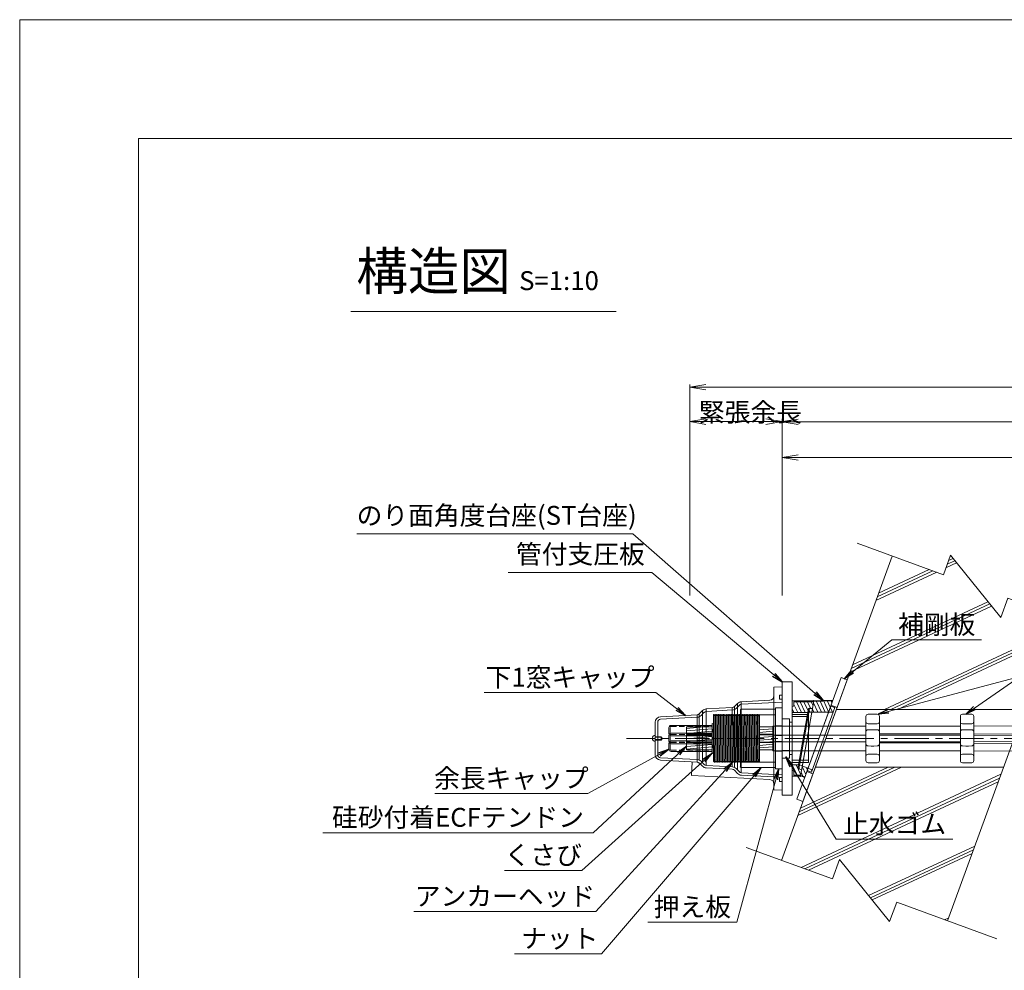
# Model space of a CAD drawing. Units: millimetres. Extents: x 0 to 1297, y 0 to 594.
# Drawn here: x 0 to 182, y 418 to 594 of the extents above; entities that cross this region are included whole.
import ezdxf
from ezdxf.enums import TextEntityAlignment as Align

# ---------------------------------------------------------------- set-up
doc = ezdxf.new("R2010")
doc.units = ezdxf.units.MM
doc.linetypes.add('CENTER', pattern=[101.6, 63.5, -12.7, 12.7, -12.7])
doc.linetypes.add('DASHED', pattern=[1.5, 1, -0.5])
doc.layers.get('Defpoints').update_dxf_attribs({"lineweight": 13})
for name, color, linetype, lineweight in [('C-TTL', 2, 'Continuous', 18), ('D-BMK', 2, 'CENTER', 13), ('D-BYP', 5, 'Continuous', 13), ('D-STR', 1, 'Continuous', 18), ('D-STR-DIM', 7, 'Continuous', 13), ('D-STR-HTXT', 7, 'Continuous', 13), ('D-STR-MTXT', 7, 'Continuous', 13), ('D-STR-STR1', 1, 'Continuous', 18), ('D-STR-STR5', 6, 'Continuous', 13), ('D-STR-STR6', 4, 'Continuous', 18), ('D-STR-TXT', 7, 'Continuous', 13), ('D-STR1', 1, 'Continuous', 13)]:
    doc.layers.add(name, color=color, linetype=linetype, lineweight=lineweight)
doc.layers.add('C-TTL2', color=2, linetype='Continuous', lineweight=18, plot=False)
doc.styles.add('MSG', font='MS Gothic.ttf')
doc.styles.get("Standard").update_dxf_attribs({"font": 'arial.ttf'})
doc.styles.add('YOKO_GOTHIC', font='MS Gothic.ttf')
doc.dimstyles.new('DIM5', dxfattribs={"dimscale": 0, "dimtxt": 3.5, "dimasz": 1, "dimexe": 0.5, "dimexo": 0.5, "dimgap": 0.5, "dimtad": 1, "dimdec": 0, "dimlfac": 5, "dimzin": 0, "dimdsep": 46, "dimtxsty": 'MSG', "dimblk": 'ehd5-4 _OPEN', "dimcen": 0.09, "dimclrd": 256, "dimclre": 256, "dimadec": 0, "dimazin": 0, "dimtfac": 1, "dimtdec": 0, "dimtmove": 2, "dimatfit": 3, "dimldrblk": 'ehd5-4 _OPEN', "dimfxl": 1, "dimtolj": 1, "dimtzin": 0, "dimlwd": -1, "dimlwe": -1, "dimarcsym": 0})
pattern_1 = [(5, (-0.6, 0), (-0.0415079, 0.47443772), [])]

# ---------------------------------------------------------------- blocks, each defined once
blk = doc.blocks.new('ehd5-4 _OPEN')
at = {"color": 0, "linetype": 'ByBlock', "lineweight": -2}
for p, q in [((-1, 0.166667), (0, 0)), ((-1, -0.166667), (0, 0)), ((0, 0), (-1, 0))]:
    blk.add_line(p, q, dxfattribs=at)
blk = doc.blocks.new('com-ah')
at = {"layer": 'D-BMK', "ltscale": 0.1}
blk.add_line((47.3, 471.27), (37.86, 471.27), dxfattribs=at)
at = {"layer": 'D-STR1'}
for p, q in [((38.38, 475.67), (38.37, 475.65)), ((38.37, 467.01), (38.37, 475.65)), ((38.44, 475.67), (38.38, 475.67)), ((38.51, 468.11), (38.38, 475.67)), ((38.52, 475.52), (38.44, 475.67)), ((38.44, 475.67), (38.56, 468.11)), ((38.59, 475.52), (38.52, 475.52)), ((38.68, 475.67), (38.59, 475.52)), ((38.74, 475.67), (38.68, 475.67)), ((38.81, 468.13), (38.68, 475.67)), ((38.82, 475.52), (38.74, 475.67)), ((38.74, 475.67), (38.86, 468.14)), ((38.89, 475.52), (38.82, 475.52)), ((38.98, 475.67), (38.89, 475.52)), ((39.04, 475.67), (38.98, 475.67)), ((39.11, 468.15), (38.98, 475.67)), ((39.12, 475.52), (39.04, 475.67)), ((39.04, 475.67), (39.16, 468.15)), ((39.19, 475.52), (39.12, 475.52)), ((39.28, 475.67), (39.19, 475.52)), ((39.34, 475.67), (39.28, 475.67)), ((39.41, 468.14), (39.28, 475.67)), ((39.42, 475.52), (39.34, 475.67)), ((39.34, 475.67), (39.46, 468.14)), ((39.49, 475.52), (39.42, 475.52)), ((39.58, 475.67), (39.49, 475.52)), ((39.64, 475.67), (39.58, 475.67)), ((39.71, 468.12), (39.58, 475.67)), ((39.72, 475.52), (39.64, 475.67)), ((39.64, 475.67), (39.76, 468.12)), ((39.79, 475.52), (39.72, 475.52)), ((39.88, 475.67), (39.79, 475.52)), ((39.94, 475.67), (39.88, 475.67)), ((40.01, 468.09), (39.88, 475.67)), ((40.02, 475.52), (39.94, 475.67)), ((39.94, 475.67), (40.06, 468.08)), ((40.09, 475.52), (40.02, 475.52)), ((40.18, 475.67), (40.09, 475.52)), ((40.24, 475.67), (40.18, 475.67)), ((40.31, 468.05), (40.18, 475.67)), ((40.32, 475.52), (40.24, 475.67)), ((40.24, 475.67), (40.37, 468.04)), ((40.39, 475.52), (40.32, 475.52)), ((40.48, 475.67), (40.39, 475.52)), ((40.54, 475.67), (40.48, 475.67)), ((40.61, 468), (40.48, 475.67)), ((40.62, 475.52), (40.54, 475.67)), ((40.54, 475.67), (40.67, 467.99)), ((40.69, 475.52), (40.62, 475.52)), ((40.78, 475.67), (40.69, 475.52)), ((40.84, 475.67), (40.78, 475.67)), ((40.91, 467.94), (40.78, 475.67)), ((40.92, 475.52), (40.84, 475.67)), ((40.84, 475.67), (40.97, 467.93)), ((40.99, 475.52), (40.92, 475.52)), ((41.08, 475.67), (40.99, 475.52)), ((41.14, 475.67), (41.08, 475.67)), ((41.21, 467.88), (41.08, 475.67)), ((41.22, 475.52), (41.14, 475.67)), ((41.14, 475.67), (41.27, 467.87)), ((41.29, 475.52), (41.22, 475.52)), ((41.38, 475.67), (41.29, 475.52)), ((41.44, 475.67), (41.38, 475.67)), ((41.51, 467.82), (41.38, 475.67)), ((41.52, 475.52), (41.44, 475.67)), ((41.44, 475.67), (41.57, 467.81)), ((41.59, 475.52), (41.52, 475.52)), ((41.68, 475.67), (41.59, 475.52)), ((41.74, 475.67), (41.68, 475.67)), ((41.81, 467.76), (41.68, 475.67)), ((41.82, 475.52), (41.74, 475.67)), ((41.74, 475.67), (41.87, 467.75)), ((41.89, 475.52), (41.82, 475.52)), ((41.98, 475.67), (41.89, 475.52)), ((42.04, 475.67), (41.98, 475.67)), ((42.11, 467.7), (41.98, 475.67)), ((42.12, 475.52), (42.04, 475.67)), ((42.04, 475.67), (42.17, 467.69)), ((42.19, 475.52), (42.12, 475.52)), ((42.28, 475.67), (42.19, 475.52)), ((42.34, 475.67), (42.28, 475.67)), ((42.41, 467.65), (42.28, 475.67)), ((42.42, 475.52), (42.34, 475.67)), ((42.34, 475.67), (42.47, 467.64)), ((42.49, 475.52), (42.42, 475.52)), ((42.58, 475.67), (42.49, 475.52)), ((42.64, 475.67), (42.58, 475.67)), ((42.71, 467.61), (42.58, 475.67)), ((42.72, 475.52), (42.64, 475.67)), ((42.64, 475.67), (42.77, 467.6)), ((42.79, 475.52), (42.72, 475.52)), ((42.88, 475.67), (42.79, 475.52)), ((42.94, 475.67), (42.88, 475.67)), ((43.02, 467.57), (42.88, 475.67)), ((43.02, 475.52), (42.94, 475.67)), ((42.94, 475.67), (43.07, 467.57)), ((43.09, 475.52), (43.02, 475.52)), ((43.18, 475.67), (43.09, 475.52)), ((43.24, 475.67), (43.18, 475.67)), ((43.32, 467.55), (43.18, 475.67)), ((43.32, 475.52), (43.24, 475.67)), ((43.24, 475.67), (43.37, 467.55)), ((43.39, 475.52), (43.32, 475.52)), ((43.48, 475.67), (43.39, 475.52)), ((43.54, 475.67), (43.48, 475.67)), ((43.62, 467.54), (43.48, 475.67)), ((43.62, 475.52), (43.54, 475.67)), ((43.54, 475.67), (43.67, 467.54)), ((43.69, 475.52), (43.62, 475.52)), ((43.78, 475.67), (43.69, 475.52)), ((43.92, 467.55), (43.78, 475.67)), ((43.84, 475.67), (43.78, 475.67)), ((43.84, 475.67), (43.97, 467.55)), ((43.92, 475.52), (43.84, 475.67)), ((43.99, 475.52), (43.92, 475.52)), ((44.08, 475.67), (43.99, 475.52)), ((44.14, 475.67), (44.08, 475.67)), ((44.22, 467.57), (44.08, 475.67)), ((44.22, 475.52), (44.14, 475.67)), ((44.14, 475.67), (44.27, 467.58)), ((44.29, 475.52), (44.22, 475.52)), ((44.38, 475.67), (44.29, 475.52)), ((44.44, 475.67), (44.38, 475.67)), ((44.51, 467.6), (44.38, 475.67)), ((44.52, 475.52), (44.44, 475.67)), ((44.44, 475.67), (44.57, 467.61)), ((44.59, 475.52), (44.52, 475.52)), ((44.68, 475.67), (44.59, 475.52)), ((44.74, 475.67), (44.68, 475.67)), ((44.81, 467.64), (44.68, 475.67)), ((44.82, 475.52), (44.74, 475.67)), ((44.74, 475.67), (44.87, 467.65)), ((44.89, 475.52), (44.82, 475.52)), ((44.98, 475.67), (44.89, 475.52)), ((45.04, 475.67), (44.98, 475.67)), ((45.11, 467.69), (44.98, 475.67)), ((45.12, 475.52), (45.04, 475.67)), ((45.04, 475.67), (45.17, 467.7)), ((45.19, 475.52), (45.12, 475.52)), ((45.28, 475.67), (45.19, 475.52)), ((45.34, 475.67), (45.28, 475.67)), ((45.41, 467.75), (45.28, 475.67)), ((45.42, 475.52), (45.34, 475.67)), ((45.34, 475.67), (45.47, 467.76)), ((45.49, 475.52), (45.42, 475.52)), ((45.58, 475.67), (45.49, 475.52)), ((45.64, 475.67), (45.58, 475.67)), ((45.71, 467.82), (45.58, 475.67)), ((45.72, 475.52), (45.64, 475.67)), ((45.64, 475.67), (45.77, 467.83)), ((45.79, 475.52), (45.72, 475.52)), ((45.88, 475.67), (45.79, 475.52)), ((45.94, 475.67), (45.88, 475.67)), ((46.01, 467.89), (45.88, 475.67)), ((46.02, 475.52), (45.94, 475.67)), ((45.94, 475.67), (46.07, 467.9)), ((46.09, 475.52), (46.02, 475.52)), ((46.18, 475.67), (46.09, 475.52)), ((46.24, 475.67), (46.18, 475.67)), ((46.31, 467.97), (46.18, 475.67)), ((46.32, 475.52), (46.24, 475.67)), ((46.24, 475.67), (46.37, 467.98)), ((46.39, 475.52), (46.32, 475.52)), ((46.48, 475.67), (46.39, 475.52)), ((46.54, 475.67), (46.48, 475.67)), ((46.61, 468.05), (46.48, 475.67)), ((46.62, 475.52), (46.54, 475.67)), ((46.54, 475.67), (46.66, 468.06)), ((46.69, 475.52), (46.62, 475.52)), ((46.78, 475.67), (46.69, 475.52)), ((46.84, 475.67), (46.78, 475.67)), ((46.91, 468.13), (46.78, 475.67)), ((46.87, 475.6), (46.84, 475.67)), ((46.84, 475.67), (46.87, 473.52)), ((46.87, 467.02), (46.87, 475.6)), ((38.53, 466.87), (38.51, 468.11)), ((38.56, 468.11), (38.59, 466.87)), ((38.83, 466.87), (38.81, 468.13)), ((38.86, 468.14), (38.89, 466.87)), ((39.13, 466.87), (39.11, 468.15)), ((39.16, 468.15), (39.19, 466.87)), ((39.43, 466.87), (39.41, 468.14)), ((39.46, 468.14), (39.49, 466.87)), ((39.73, 466.87), (39.71, 468.12)), ((39.76, 468.12), (39.79, 466.87)), ((40.03, 466.87), (40.01, 468.09)), ((40.06, 468.08), (40.09, 466.87)), ((40.33, 466.87), (40.31, 468.05)), ((40.37, 468.04), (40.39, 466.87)), ((40.63, 466.87), (40.61, 468)), ((40.67, 467.99), (40.69, 466.87)), ((40.93, 466.87), (40.91, 467.94)), ((40.97, 467.93), (40.99, 466.87)), ((41.23, 466.87), (41.21, 467.88)), ((41.27, 467.87), (41.29, 466.87)), ((41.53, 466.87), (41.51, 467.82)), ((41.57, 467.81), (41.59, 466.87)), ((41.83, 466.87), (41.81, 467.76)), ((41.87, 467.75), (41.89, 466.87)), ((42.13, 466.87), (42.11, 467.7)), ((42.17, 467.69), (42.19, 466.87)), ((42.43, 466.87), (42.41, 467.65)), ((42.47, 467.64), (42.49, 466.87)), ((42.73, 466.87), (42.71, 467.61)), ((42.77, 467.6), (42.79, 466.87)), ((43.03, 466.87), (43.02, 467.57)), ((43.07, 467.57), (43.09, 466.87)), ((43.33, 466.87), (43.32, 467.55)), ((43.37, 467.55), (43.39, 466.87)), ((43.63, 466.87), (43.62, 467.54)), ((43.67, 467.54), (43.69, 466.87)), ((43.93, 466.87), (43.92, 467.55)), ((43.97, 467.55), (43.99, 466.87)), ((44.23, 466.87), (44.22, 467.57)), ((44.27, 467.58), (44.29, 466.87)), ((44.53, 466.87), (44.51, 467.6)), ((44.57, 467.61), (44.59, 466.87)), ((44.83, 466.87), (44.81, 467.64)), ((44.87, 467.65), (44.89, 466.87)), ((45.13, 466.87), (45.11, 467.69)), ((45.17, 467.7), (45.19, 466.87)), ((45.43, 466.87), (45.41, 467.75)), ((45.47, 467.76), (45.49, 466.87)), ((45.73, 466.87), (45.71, 467.82)), ((45.77, 467.83), (45.79, 466.87)), ((46.03, 466.87), (46.01, 467.89)), ((46.07, 467.9), (46.09, 466.87)), ((46.33, 466.87), (46.31, 467.97)), ((46.37, 467.98), (46.39, 466.87)), ((46.63, 466.87), (46.61, 468.05)), ((46.66, 468.06), (46.69, 466.87)), ((38.37, 467.02), (38.37, 467.01)), ((38.44, 467.02), (38.37, 467.02)), ((38.53, 466.87), (38.44, 467.02)), ((38.59, 466.87), (38.53, 466.87)), ((38.67, 467.02), (38.59, 466.87)), ((38.74, 467.02), (38.67, 467.02)), ((38.83, 466.87), (38.74, 467.02)), ((38.89, 466.87), (38.83, 466.87)), ((38.97, 467.02), (38.89, 466.87)), ((39.04, 467.02), (38.97, 467.02)), ((39.13, 466.87), (39.04, 467.02)), ((39.19, 466.87), (39.13, 466.87)), ((39.27, 467.02), (39.19, 466.87)), ((39.34, 467.02), (39.27, 467.02)), ((39.43, 466.87), (39.34, 467.02)), ((39.49, 466.87), (39.43, 466.87)), ((39.57, 467.02), (39.49, 466.87)), ((39.64, 467.02), (39.57, 467.02)), ((39.73, 466.87), (39.64, 467.02)), ((39.79, 466.87), (39.73, 466.87)), ((39.87, 467.02), (39.79, 466.87)), ((39.94, 467.02), (39.87, 467.02)), ((40.03, 466.87), (39.94, 467.02)), ((40.09, 466.87), (40.03, 466.87)), ((40.17, 467.02), (40.09, 466.87)), ((40.24, 467.02), (40.17, 467.02)), ((40.33, 466.87), (40.24, 467.02)), ((40.39, 466.87), (40.33, 466.87)), ((40.47, 467.02), (40.39, 466.87)), ((40.54, 467.02), (40.47, 467.02)), ((40.63, 466.87), (40.54, 467.02)), ((40.69, 466.87), (40.63, 466.87)), ((40.77, 467.02), (40.69, 466.87)), ((40.84, 467.02), (40.77, 467.02)), ((40.93, 466.87), (40.84, 467.02)), ((40.99, 466.87), (40.93, 466.87)), ((41.07, 467.02), (40.99, 466.87)), ((41.14, 467.02), (41.07, 467.02)), ((41.23, 466.87), (41.14, 467.02)), ((41.29, 466.87), (41.23, 466.87)), ((41.37, 467.02), (41.29, 466.87)), ((41.44, 467.02), (41.37, 467.02)), ((41.53, 466.87), (41.44, 467.02)), ((41.59, 466.87), (41.53, 466.87)), ((41.67, 467.02), (41.59, 466.87)), ((41.74, 467.02), (41.67, 467.02)), ((41.83, 466.87), (41.74, 467.02)), ((41.89, 466.87), (41.83, 466.87)), ((41.97, 467.02), (41.89, 466.87)), ((42.04, 467.02), (41.97, 467.02)), ((42.13, 466.87), (42.04, 467.02)), ((42.19, 466.87), (42.13, 466.87)), ((42.27, 467.02), (42.19, 466.87)), ((42.34, 467.02), (42.27, 467.02)), ((42.43, 466.87), (42.34, 467.02)), ((42.49, 466.87), (42.43, 466.87)), ((42.57, 467.02), (42.49, 466.87)), ((42.64, 467.02), (42.57, 467.02)), ((42.73, 466.87), (42.64, 467.02)), ((42.79, 466.87), (42.73, 466.87)), ((42.87, 467.02), (42.79, 466.87)), ((42.94, 467.02), (42.87, 467.02)), ((43.03, 466.87), (42.94, 467.02)), ((43.09, 466.87), (43.03, 466.87)), ((43.17, 467.02), (43.09, 466.87)), ((43.24, 467.02), (43.17, 467.02)), ((43.33, 466.87), (43.24, 467.02)), ((43.39, 466.87), (43.33, 466.87)), ((43.47, 467.02), (43.39, 466.87)), ((43.54, 467.02), (43.47, 467.02)), ((43.63, 466.87), (43.54, 467.02)), ((43.69, 466.87), (43.63, 466.87)), ((43.77, 467.02), (43.69, 466.87)), ((43.84, 467.02), (43.77, 467.02)), ((43.93, 466.87), (43.84, 467.02)), ((43.99, 466.87), (43.93, 466.87)), ((44.07, 467.02), (43.99, 466.87)), ((44.14, 467.02), (44.07, 467.02)), ((44.23, 466.87), (44.14, 467.02)), ((44.29, 466.87), (44.23, 466.87)), ((44.37, 467.02), (44.29, 466.87)), ((44.44, 467.02), (44.37, 467.02)), ((44.53, 466.87), (44.44, 467.02)), ((44.59, 466.87), (44.53, 466.87)), ((44.67, 467.02), (44.59, 466.87)), ((44.74, 467.02), (44.67, 467.02)), ((44.83, 466.87), (44.74, 467.02)), ((44.89, 466.87), (44.83, 466.87)), ((44.97, 467.02), (44.89, 466.87)), ((45.04, 467.02), (44.97, 467.02)), ((45.13, 466.87), (45.04, 467.02)), ((45.19, 466.87), (45.13, 466.87)), ((45.27, 467.02), (45.19, 466.87)), ((45.34, 467.02), (45.27, 467.02)), ((45.43, 466.87), (45.34, 467.02)), ((45.49, 466.87), (45.43, 466.87)), ((45.57, 467.02), (45.49, 466.87)), ((45.64, 467.02), (45.57, 467.02)), ((45.73, 466.87), (45.64, 467.02)), ((45.79, 466.87), (45.73, 466.87)), ((45.87, 467.02), (45.79, 466.87)), ((45.94, 467.02), (45.87, 467.02)), ((46.03, 466.87), (45.94, 467.02)), ((46.09, 466.87), (46.03, 466.87)), ((46.17, 467.02), (46.09, 466.87)), ((46.24, 467.02), (46.17, 467.02)), ((46.33, 466.87), (46.24, 467.02)), ((46.39, 466.87), (46.33, 466.87)), ((46.47, 467.02), (46.39, 466.87)), ((46.54, 467.02), (46.47, 467.02)), ((46.63, 466.87), (46.54, 467.02)), ((46.69, 466.87), (46.63, 466.87)), ((46.77, 467.02), (46.69, 466.87)), ((46.87, 467.02), (46.77, 467.02))]:
    blk.add_line(p, q, dxfattribs=at)
blk.add_point((46.62, 475.47), dxfattribs=at)
blk.add_point((46.62, 475.47), dxfattribs=at)
blk.add_point((46.62, 475.47), dxfattribs=at)
blk.add_point((46.62, 475.47), dxfattribs=at)
blk = doc.blocks.new('ehd5-4 sec ar')
at = {"layer": 'D-STR1'}
for p, q in [((121.24, 406.63), (121.14, 406.53)), ((121.14, 406.53), (121.14, 395.93)), ((121.14, 405.63), (127.64, 405.63)), ((121.24, 406.63), (127.54, 406.63)), ((127.64, 406.53), (127.54, 406.63)), ((127.64, 406.53), (127.64, 395.93)), ((121.14, 396.83), (127.64, 396.83)), ((121.14, 395.93), (121.24, 395.83)), ((121.24, 395.83), (127.54, 395.83)), ((127.64, 395.93), (127.54, 395.83))]:
    blk.add_line(p, q, dxfattribs=at)
blk.add_point((121.14, 395.92), dxfattribs=at)
blk.add_point((121.14, 395.92), dxfattribs=at)
blk.add_point((121.14, 395.92), dxfattribs=at)
blk.add_point((121.14, 395.92), dxfattribs=at)
blk = doc.blocks.new('flks')
at = {"layer": 'D-STR1'}
for p, q in [((150.28, 412.06), (151.63, 412.06)), ((150.28, 412.06), (150.28, 404.76)), ((151.63, 410.68), (150.28, 410.64)), ((150.28, 410.64), (150.28, 409.08)), ((151.63, 412.06), (151.63, 404.76)), ((151.63, 410.68), (151.63, 409.04)), ((150.28, 409.08), (151.63, 409.04)), ((151.63, 407.78), (150.28, 407.74)), ((150.28, 407.74), (150.28, 406.18)), ((151.63, 407.78), (151.63, 406.14)), ((150.28, 406.18), (151.63, 406.14)), ((150.28, 404.76), (151.63, 404.76))]:
    blk.add_line(p, q, dxfattribs=at)
blk = doc.blocks.new('sdl')
at = {"layer": 'D-STR1', "transparency": 33554687}
for p, q in [((153.2, 414.61), (153.2, 403.31)), ((153.2, 414.61), (154.4, 414.61)), ((154.4, 403.31), (154.4, 414.61)), ((153.2, 411.31), (154.4, 411.31)), ((153.2, 409.51), (154.4, 409.51)), ((153.2, 408.41), (154.4, 408.41)), ((153.2, 406.61), (154.4, 406.61)), ((153.2, 403.31), (154.4, 403.31))]:
    blk.add_line(p, q, dxfattribs=at)
blk = doc.blocks.new('com-forecap')
at = {"layer": 'D-STR-STR1'}
for p, q in [((82.12, 471.15), (89.7, 471.15)), ((89.7, 469.21), (89.7, 471.15)), ((81.7, 469.63), (81.7, 470.73)), ((82.12, 469.21), (89.7, 469.21))]:
    blk.add_line(p, q, dxfattribs=at)
at = {"layer": 'D-STR-STR1', "linetype": 'DASHED'}
for p, q in [((82.12, 470.93), (89.7, 470.93)), ((81.92, 469.63), (81.92, 470.73)), ((82.12, 469.43), (89.7, 469.43))]:
    blk.add_line(p, q, dxfattribs=at)
at = {"layer": 'D-STR-STR1'}
for centre, start, end in [((82.12, 470.73), 90, 180), ((82.12, 469.63), 180, 270)]:
    blk.add_arc(centre, 0.42, start, end, dxfattribs=at)
at = {"layer": 'D-STR-STR1', "linetype": 'DASHED'}
for centre, start, end in [((82.12, 470.73), 90, 180), ((82.12, 469.63), 180, 270)]:
    blk.add_arc(centre, 0.2, start, end, dxfattribs=at)
blk = doc.blocks.new('safs')
at = {"layer": 'D-STR-STR1'}
for p, q in [((121.34, 461.77), (128.92, 461.77)), ((120.92, 460.25), (120.92, 461.35)), ((121.34, 459.83), (128.92, 459.83))]:
    blk.add_line(p, q, dxfattribs=at)
at = {"layer": 'D-STR-STR1', "linetype": 'DASHED'}
for p, q in [((121.14, 460.25), (121.14, 461.35)), ((121.34, 461.55), (128.92, 461.55)), ((121.34, 460.05), (128.92, 460.05))]:
    blk.add_line(p, q, dxfattribs=at)
at = {"layer": 'D-STR-STR1'}
for centre, start, end in [((121.34, 461.35), 90, 180), ((121.34, 460.25), 180, 270)]:
    blk.add_arc(centre, 0.42, start, end, dxfattribs=at)
at = {"layer": 'D-STR-STR1', "linetype": 'DASHED'}
for centre, start, end in [((121.34, 461.35), 90, 180), ((121.34, 460.25), 180, 270)]:
    blk.add_arc(centre, 0.2, start, end, dxfattribs=at)
blk = doc.blocks.new('as5-3')
at = {"layer": 'D-STR'}
for p, q in [((147.82, 465.3), (147.21, 465.29)), ((147.82, 465.3), (148.32, 465.3)), ((148.32, 465.3), (148.93, 465.29)), ((146.82, 464.89), (146.82, 456.71)), ((147.82, 463.52), (147.21, 463.53)), ((147.82, 463.52), (148.32, 463.52)), ((148.32, 463.52), (148.93, 463.53)), ((149.32, 464.89), (149.32, 456.71)), ((147.82, 462.42), (147.21, 462.41)), ((147.82, 462.42), (148.32, 462.42)), ((148.32, 462.42), (148.93, 462.41)), ((147.82, 459.4), (147.21, 459.41)), ((147.82, 459.4), (148.32, 459.4)), ((148.32, 459.4), (148.93, 459.41)), ((147.82, 457.89), (147.21, 457.88)), ((147.82, 456.3), (147.21, 456.31)), ((147.82, 457.89), (148.32, 457.89)), ((147.82, 456.3), (148.32, 456.3)), ((148.32, 457.89), (148.93, 457.88)), ((148.32, 456.3), (148.93, 456.31))]:
    blk.add_line(p, q, dxfattribs=at)
for centre, start, end in [((147.22, 464.89), 91, 180), ((147.22, 463.93), 180, 269), ((148.92, 464.89), 0, 89), ((148.92, 463.93), 271, 0), ((147.22, 462.01), 91, 180), ((148.92, 462.01), 0, 89), ((147.22, 459.81), 180, 269), ((148.92, 459.81), 271, 0), ((147.22, 457.48), 91, 180), ((147.22, 456.71), 180, 269), ((148.92, 457.48), 0, 89), ((148.92, 456.71), 271, 0)]:
    blk.add_arc(centre, 0.4, start, end, dxfattribs=at)
blk = doc.blocks.new('a51')
at = {"layer": 'D-BYP', "ltscale": 0.05}
h = blk.add_hatch(dxfattribs=at)
h.set_pattern_fill('JIS_RC_10', color=256, angle=-20)
h.set_pattern_definition([(25, (-140.728, 182.361), (-4.22618, 9.06308), []), (25, (-140.047, 182.113), (-4.22618, 9.06308), []), (25, (-139.365, 181.865), (-4.22618, 9.06308), [])])
h.paths.add_polyline_path([(192.48, 583.38), (183.11, 586.8), (181.8, 583.21), (172.49, 594.74), (171.18, 591.15), (161.69, 594.61), (151.33, 566.15), (186.21, 566.15)])
h.paths.add_polyline_path([(182.31, 555.45), (147.44, 555.45), (141.17, 538.23), (150.6, 534.79), (151.91, 538.38), (161.22, 526.85), (162.53, 530.44), (171.96, 527)])
for p, q in [((155.19, 596.98), (171.18, 591.15)), ((161.69, 594.61), (141.16, 538.21)), ((172.49, 594.74), (171.18, 591.15)), ((172.49, 594.74), (181.8, 583.21)), ((183.11, 586.8), (181.8, 583.21)), ((183.11, 586.8), (201.66, 580.04)), ((192.48, 583.38), (171.96, 527)), ((134.61, 540.62), (150.6, 534.79)), ((151.91, 538.38), (150.6, 534.79)), ((151.91, 538.38), (161.22, 526.85)), ((162.53, 530.44), (161.22, 526.85)), ((162.53, 530.44), (181.08, 523.68))]:
    blk.add_line(p, q, dxfattribs=at)
blk = doc.blocks.new('st001a')
at = {"layer": 'D-STR1', "transparency": 33554687}
h = blk.add_hatch(dxfattribs=at)
h.set_pattern_fill('ANSI31', color=256, scale=5, angle=70)
h.set_pattern_definition([(115, (99.0908, 685.04783), (-0.5664424, -0.2641364), [])])
h.paths.add_polyline_path([(157.64, 498.39), (157.64, 497.79, -0.414214), (157.34, 497.49), (157.34, 496.41), (160.21, 496.41), (160.35, 497.16), (161.06, 497.18), (161.28, 498.39)])
h.paths.add_polyline_path([(157.34, 486.71), (157.34, 485.69, -0.414214), (157.64, 485.39), (157.64, 484.79), (158.88, 484.79), (159.05, 485.76), (158.38, 486.03), (158.5, 486.71)])
for p, q in [((157.34, 484.59), (157.34, 498.59)), ((157.34, 498.59), (161.31, 498.59)), ((157.64, 498.39), (157.64, 497.79)), ((157.64, 498.39), (161.28, 498.39)), ((161.31, 498.59), (158.84, 484.59)), ((161.06, 497.15), (161.31, 498.58)), ((161.28, 498.43), (164.8, 498.56)), ((161.31, 498.58), (164.86, 498.71)), ((164.45, 497.58), (164.86, 498.71)), ((157.34, 496.41), (160.21, 496.41)), ((158.38, 486.03), (160.35, 497.16)), ((158.58, 485.98), (160.55, 497.14)), ((159.02, 485.59), (161.06, 497.15)), ((160.1, 485.65), (164.45, 497.58)), ((160.35, 497.16), (161.06, 497.18)), ((160.43, 496.45), (164.93, 496.49)), ((161.06, 497.15), (160.55, 497.14)), ((160.88, 485.37), (165.22, 497.3)), ((164.45, 497.58), (165.22, 497.3)), ((157.34, 486.71), (158.5, 486.71)), ((157.64, 484.79), (157.64, 485.39)), ((158.38, 486.03), (159.05, 485.76)), ((159.05, 485.79), (158.58, 485.98)), ((158.7, 486.67), (161.04, 485.79)), ((158.85, 484.66), (159.05, 485.79)), ((159.64, 484.38), (160.1, 485.65)), ((160.1, 485.65), (160.88, 485.37)), ((157.34, 484.59), (158.84, 484.59)), ((157.64, 484.79), (158.88, 484.79)), ((159.64, 484.38), (158.85, 484.66)), ((159.68, 484.47), (158.89, 484.75))]:
    blk.add_line(p, q, dxfattribs=at)
at = {"layer": 'D-STR1', "linetype": 'Continuous', "transparency": 33554687}
for p, q in [((162.05, 496.46), (161.24, 498.19)), ((162.73, 496.47), (161.81, 498.45)), ((163.42, 496.48), (162.49, 498.48)), ((164.07, 496.55), (163.17, 498.5)), ((164.38, 497.38), (163.84, 498.52)), ((164.68, 498.21), (164.52, 498.55)), ((160.67, 496.45), (160.49, 496.84)), ((161.05, 497.12), (161.04, 497.15)), ((161.36, 496.46), (161.05, 497.12)), ((164.11, 496.48), (164.07, 496.55)), ((164.79, 496.49), (164.38, 497.38)), ((165.17, 497.16), (165.08, 497.35)), ((158.68, 485.94), (158.6, 486.11)), ((159.16, 486.39), (159.1, 486.52)), ((159.84, 484.93), (159.16, 486.39)), ((160.14, 485.76), (159.93, 486.21)), ((160.21, 485.61), (160.14, 485.76)), ((160.94, 485.53), (160.77, 485.89)), ((159.3, 484.61), (158.97, 485.32))]:
    blk.add_line(p, q, dxfattribs=at)
at = {"layer": 'D-STR1', "transparency": 33554687}
for centre, start, end in [((157.34, 497.79), 270, 360), ((157.34, 485.39), 360, 90)]:
    blk.add_arc(centre, 0.3, start, end, dxfattribs=at)
for p in [(157.34, 498.59), (157.34, 498.59), (161.31, 498.59), (161.31, 498.59), (161.31, 498.58), (161.31, 498.58), (161.31, 498.58), (157.34, 496.41), (160.55, 497.14), (161.06, 497.18), (161.06, 497.15), (158.38, 486.03), (158.58, 485.98), (157.34, 484.59), (157.34, 484.59), (157.34, 484.59), (158.84, 484.59), (158.84, 484.59), (158.84, 484.59), (158.85, 484.66), (158.85, 484.66), (158.85, 484.66), (158.87, 484.76), (159.64, 484.38), (159.64, 484.38), (159.64, 484.38), (159.64, 484.38), (159.66, 484.37)]:
    blk.add_point(p, dxfattribs=at)
blk = doc.blocks.new('hogo5-3')
at = {"layer": 'D-STR1', "transparency": 33554687}
for p, q in [((192.42, 446.07), (193.62, 446.07)), ((192.42, 422.07), (192.42, 446.07)), ((193.62, 446.07), (193.62, 422.07)), ((192.42, 440.62), (193.62, 440.62)), ((192.42, 427.52), (193.62, 427.52)), ((193.62, 422.07), (192.42, 422.07))]:
    blk.add_line(p, q, dxfattribs=at)
blk = doc.blocks.new('pl5-3')
at = {"layer": 'D-STR1', "transparency": 33554687}
for p, q in [((193.65, 446.8), (195.55, 446.8)), ((193.65, 425.8), (193.65, 446.8)), ((195.55, 446.8), (195.55, 425.8)), ((193.65, 439.95), (195, 439.95)), ((195, 432.65), (195, 439.95)), ((195.55, 440.76), (198.55, 440.76)), ((195.55, 440.34), (198.55, 440.34)), ((198.55, 440.76), (198.55, 431.85)), ((195, 439.3), (195.55, 439.3)), ((193.65, 432.65), (195, 432.65)), ((195, 433.3), (195.55, 433.3)), ((195.55, 432.27), (198.55, 432.27)), ((195.55, 431.85), (198.55, 431.85)), ((195.55, 425.8), (193.65, 425.8))]:
    blk.add_line(p, q, dxfattribs=at)
blk = doc.blocks.new('*D248')
at = {"layer": 'D-STR-TXT', "transparency": 16777216}
for p, q in [((141.28, 487.3), (141.28, 513.35)), ((144.28, 512.85), (459.48, 512.85)), ((462.48, 487.3), (462.48, 513.35))]:
    blk.add_line(p, q, dxfattribs=at)
at = {"layer": 'Defpoints', "color": 0, "transparency": 16777216}
for p in [(462.48, 512.85), (141.28, 486.8), (462.48, 486.8)]:
    blk.add_point(p, dxfattribs=at)
at = {"layer": 'D-STR-TXT', "transparency": 16777216, "xscale": 3, "yscale": 3, "zscale": 3, "rotation": 180}
blk.add_blockref('ehd5-4 _OPEN', (141.28, 512.85), dxfattribs=at)
at = {"layer": 'D-STR-TXT', "transparency": 16777216, "xscale": 3, "yscale": 3, "zscale": 3}
blk.add_blockref('ehd5-4 _OPEN', (462.48, 512.85), dxfattribs=at)
at = {"layer": 'D-STR-TXT', "color": 0, "transparency": 16777216, "insert": (301.88, 515.11), "char_height": 3.5, "attachment_point": 5, "style": 'MSG'}
blk.add_mtext('\\A1;\u3000', dxfattribs=at)
blk = doc.blocks.new('*D251')
at = {"layer": 'D-STR-TXT', "transparency": 16777216}
for p, q in [((141.28, 487.3), (141.28, 519.99)), ((144.28, 519.49), (704.48, 519.49)), ((707.48, 487.3), (707.48, 519.99))]:
    blk.add_line(p, q, dxfattribs=at)
at = {"layer": 'Defpoints', "color": 0, "transparency": 16777216}
for p in [(707.48, 519.49), (141.28, 486.8), (707.48, 486.8)]:
    blk.add_point(p, dxfattribs=at)
at = {"layer": 'D-STR-TXT', "transparency": 16777216, "xscale": 3, "yscale": 3, "zscale": 3, "rotation": 180}
blk.add_blockref('ehd5-4 _OPEN', (141.28, 519.49), dxfattribs=at)
at = {"layer": 'D-STR-TXT', "transparency": 16777216, "xscale": 3, "yscale": 3, "zscale": 3}
blk.add_blockref('ehd5-4 _OPEN', (707.48, 519.49), dxfattribs=at)
at = {"layer": 'D-STR-TXT', "color": 0, "transparency": 16777216, "insert": (424.38, 521.75), "char_height": 3.5, "attachment_point": 5, "style": 'MSG'}
blk.add_mtext('\\A1;\u3000', dxfattribs=at)
blk = doc.blocks.new('*D252')
at = {"layer": 'D-STR-TXT', "transparency": 16777216}
for p, q in [((124.18, 487.3), (124.18, 520.01)), ((127.18, 519.51), (138.28, 519.51)), ((141.28, 487.3), (141.28, 520.01))]:
    blk.add_line(p, q, dxfattribs=at)
at = {"layer": 'Defpoints', "color": 0, "transparency": 16777216}
for p in [(141.28, 519.51), (124.18, 486.8), (141.28, 486.8)]:
    blk.add_point(p, dxfattribs=at)
at = {"layer": 'D-STR-TXT', "transparency": 16777216, "xscale": 3, "yscale": 3, "zscale": 3, "rotation": 180}
blk.add_blockref('ehd5-4 _OPEN', (124.18, 519.51), dxfattribs=at)
at = {"layer": 'D-STR-TXT', "transparency": 16777216, "xscale": 3, "yscale": 3, "zscale": 3}
blk.add_blockref('ehd5-4 _OPEN', (141.28, 519.51), dxfattribs=at)
at = {"layer": 'D-STR-TXT', "color": 0, "transparency": 16777216, "insert": (132.73, 521.77), "char_height": 3.5, "attachment_point": 5, "style": 'MSG'}
blk.add_mtext('\\A1;\u3000', dxfattribs=at)
blk = doc.blocks.new('*D253')
at = {"layer": 'D-STR-TXT', "transparency": 16777216}
for p, q in [((124.18, 487.3), (124.18, 526.39)), ((127.18, 525.89), (729.48, 525.89)), ((732.48, 487.3), (732.48, 526.39))]:
    blk.add_line(p, q, dxfattribs=at)
at = {"layer": 'Defpoints', "color": 0, "transparency": 16777216}
for p in [(732.48, 525.89), (124.18, 486.8), (732.48, 486.8)]:
    blk.add_point(p, dxfattribs=at)
at = {"layer": 'D-STR-TXT', "transparency": 16777216, "xscale": 3, "yscale": 3, "zscale": 3, "rotation": 180}
blk.add_blockref('ehd5-4 _OPEN', (124.18, 525.89), dxfattribs=at)
at = {"layer": 'D-STR-TXT', "transparency": 16777216, "xscale": 3, "yscale": 3, "zscale": 3}
blk.add_blockref('ehd5-4 _OPEN', (732.48, 525.89), dxfattribs=at)
at = {"layer": 'D-STR-TXT', "color": 0, "transparency": 16777216, "insert": (428.33, 528.15), "char_height": 3.5, "attachment_point": 5, "style": 'MSG'}
blk.add_mtext('\\A1;\u3000', dxfattribs=at)
blk = doc.blocks.new('A$Ca4be5b59')
at = {"layer": 'D-STR'}
for p, q in [((22.57, 19.08), (24.07, 19.16)), ((22.57, 9.58), (22.57, 19.08)), ((24.07, 9.58), (24.07, 19.16)), ((16.52, 16.38), (21.81, 16.66)), ((23.61, 16.83), (23.61, 17.58)), ((23.61, 17.58), (24.07, 17.58)), ((23.61, 16.83), (24.07, 16.83)), ((9.34, 14.74), (8.73, 14.13)), ((9.34, 14.74), (9.34, 5.06)), ((10.02, 15.04), (14.84, 15.3)), ((10.02, 4.57), (10.02, 15.04)), ((10.05, 14.59), (14.86, 14.85)), ((14.84, 4.31), (14.84, 15.3)), ((15.84, 16.08), (15.23, 15.47)), ((15.23, 15.47), (15.23, 4.22)), ((16.16, 15.76), (15.55, 15.15)), ((15.84, 3.72), (15.84, 16.08)), ((16.52, 16.38), (16.52, 3.22)), ((16.55, 15.93), (24.07, 16.33)), ((1.52, 13.6), (8.34, 13.95)), ((1.54, 13.15), (8.36, 13.51)), ((8.34, 13.95), (8.34, 5.2)), ((8.73, 5.56), (8.73, 14.13)), ((9.66, 14.42), (9.05, 13.81)), ((0.57, 12.6), (0.57, 9.58)), ((1.02, 12.6), (1.02, 9.58)), ((0.57, 9.88), (1.69, 9.88)), ((0.57, 9.83), (1.02, 9.83)), ((1.67, 9.83), (0.57, 9.83)), ((0.57, 9.8), (1.76, 9.8)), ((0.57, 6.56), (0.57, 9.58)), ((0.57, 9.35), (1.76, 9.35)), ((0.57, 9.33), (1.02, 9.33)), ((1.67, 9.33), (0.57, 9.33)), ((0.57, 9.28), (1.69, 9.28)), ((1.02, 6.56), (1.02, 9.58)), ((1.69, 9.88), (1.76, 9.8)), ((1.69, 9.88), (1.69, 9.28)), ((1.76, 9.35), (1.69, 9.28)), ((1.76, 9.8), (1.76, 9.35)), ((22.57, 9.58), (22.57, 0.08)), ((24.07, 9.58), (24.07, 0)), ((1.52, 5.56), (8.34, 5.2)), ((1.54, 6.01), (8.36, 5.65)), ((7.43, 5.25), (7.3, 2.71)), ((9.34, 4.42), (8.73, 5.03)), ((9.66, 4.74), (9.05, 5.35)), ((10.02, 4.11), (14.84, 3.86)), ((10.05, 4.56), (14.86, 4.31)), ((15.84, 3.08), (15.23, 3.69)), ((16.16, 3.4), (15.55, 4.01)), ((16.52, 2.77), (22.57, 2.46)), ((16.55, 3.22), (24.07, 2.83)), ((23.61, 2.33), (23.61, 1.58)), ((23.61, 2.33), (24.07, 2.33)), ((22.57, 0.08), (24.07, 0)), ((23.61, 1.58), (24.07, 1.58))]:
    blk.add_line(p, q, dxfattribs=at)
at = {"layer": 'D-STR', "lineweight": 13}
blk.add_line((7.32, 2.7), (21.81, 1.94), dxfattribs=at)
at = {"layer": 'D-STR'}
for centre, radius, start, end in [((21.77, 17.46), 0.8, 273, 0), ((10.08, 13.99), 1.05, 93, 135), ((14.81, 15.89), 0.6, 273, 315), ((14.81, 15.89), 1.05, 273, 315), ((16.58, 15.34), 1.05, 93, 135), ((16.58, 15.34), 0.6, 93, 135), ((1.57, 12.6), 1, 93, 180), ((1.57, 12.6), 0.55, 93, 180), ((8.31, 14.55), 0.6, 273, 315), ((8.31, 14.55), 1.05, 273, 315), ((10.08, 13.99), 0.6, 93, 135), ((0.57, 9.58), 0.572, 90, 270), ((1.57, 6.56), 1, 180, 267), ((1.57, 6.56), 0.55, 180, 267), ((8.31, 4.6), 1.05, 45, 87), ((8.31, 4.6), 0.6, 45, 87), ((10.08, 5.16), 1.05, 225, 267), ((10.08, 5.16), 0.6, 225, 267), ((14.81, 3.26), 0.6, 45, 87), ((14.81, 3.26), 1.05, 45, 87), ((16.58, 3.82), 1.05, 225, 267), ((16.58, 3.82), 0.6, 225, 267)]:
    blk.add_arc(centre, radius, start, end, dxfattribs=at)
at = {"layer": 'D-STR', "lineweight": 13}
blk.add_arc((21.77, 1.15), 0.8, 0, 87, dxfattribs=at)

msp = doc.modelspace()

# ---------------------------------------------------------------- hatches: boundary and pattern name
at = {"layer": 'D-STR-STR5'}
h = msp.add_hatch(dxfattribs=at)
h.set_pattern_fill('ANSI31', color=256, scale=0.15, angle=320)
h.set_pattern_definition([(5, (-0.6, 1.45463), (-0.0415079, 0.47443772), [])])
h.paths.add_polyline_path([(128.315, 462.942), (123.581, 462.942), (123.581, 461.572), (128.315, 461.572), (128.315, 462.213), (128.581, 462.213), (128.581, 462.301), (128.315, 462.301)])
h = msp.add_hatch(dxfattribs=at)
h.set_pattern_fill('ANSI31', color=256, scale=0.15, angle=320)
h.set_pattern_definition(pattern_1)
h.paths.add_polyline_path([(139.582, 462.942), (137.082, 462.942), (137.082, 461.572), (139.582, 461.572), (139.582, 461.638)])
h = msp.add_hatch(dxfattribs=at)
h.set_pattern_fill('ANSI31', color=256, scale=0.15, angle=320)
h.set_pattern_definition([(5, (-0.6, -2e-13), (-0.0415079, 0.47443772), [])])
h.paths.add_polyline_path([(128.315, 461.488), (123.581, 461.488), (123.581, 460.118), (128.315, 460.118), (128.315, 460.759), (128.581, 460.759), (128.581, 460.847), (128.315, 460.847)])
h = msp.add_hatch(dxfattribs=at)
h.set_pattern_fill('ANSI31', color=256, scale=0.15, angle=320)
h.set_pattern_definition([(5, (-0.6, -1.44537), (-0.0415079, 0.47443772), [])])
h.paths.add_polyline_path([(128.315, 460.042), (123.581, 460.042), (123.581, 458.672), (128.315, 458.672), (128.315, 459.313), (128.581, 459.313), (128.581, 459.401), (128.315, 459.401)])
h = msp.add_hatch(dxfattribs=at)
h.set_pattern_fill('ANSI31', color=256, scale=0.15, angle=320)
h.set_pattern_definition(pattern_1)
h.paths.add_polyline_path([(139.582, 461.488), (137.082, 461.488), (137.082, 460.118), (139.582, 460.118)])
h = msp.add_hatch(dxfattribs=at)
h.set_pattern_fill('ANSI31', color=256, scale=0.15, angle=320)
h.set_pattern_definition(pattern_1)
h.paths.add_polyline_path([(139.582, 460.042), (137.082, 460.042), (137.082, 459.668), (137.099, 458.672), (139.582, 458.672)])

# ---------------------------------------------------------------- linework, layer by layer
at = {"layer": 'C-TTL'}
for p, q in [((22, 22), (22, 572)), ((22, 572), (819, 572))]:
    msp.add_line(p, q, dxfattribs=at)
at = {"layer": 'C-TTL2'}
msp.add_lwpolyline([(0, 0), (841, 0), (841, 594), (0, 594)], close=True, dxfattribs=at)
at = {"layer": 'D-BMK', "ltscale": 0.1}
msp.add_line((737.419, 460.803), (112.433, 460.803), dxfattribs=at)
at = {"layer": 'D-BYP'}
for p, q in [((186.209, 466.153), (151.332, 466.153)), ((182.314, 455.453), (147.438, 455.453))]:
    msp.add_line(p, q, dxfattribs=at)
at = {"layer": 'D-STR-DIM', "ltscale": 0.05}
msp.add_line((61.375, 539.935), (110.569, 539.935), dxfattribs=at)
at = {"layer": 'D-STR-STR1', "ltscale": 0.05}
for p, q in [((128.315, 463.552), (128.581, 463.52)), ((128.581, 463.52), (128.581, 462.301)), ((128.315, 462.474), (128.581, 462.474)), ((128.315, 462.301), (128.581, 462.301)), ((128.315, 462.213), (128.581, 462.213)), ((128.315, 462.041), (128.581, 462.041)), ((128.581, 462.301), (128.581, 462.213)), ((128.581, 460.995), (128.581, 462.213)), ((128.581, 462.065), (128.581, 460.847)), ((128.315, 460.962), (128.581, 460.995)), ((128.315, 460.847), (128.581, 460.847)), ((128.315, 460.759), (128.581, 460.759)), ((128.315, 460.652), (128.581, 460.62)), ((128.581, 460.847), (128.581, 460.759)), ((128.581, 459.54), (128.581, 460.759)), ((128.581, 460.62), (128.581, 459.401)), ((128.315, 459.574), (128.581, 459.574)), ((128.315, 459.401), (128.581, 459.401)), ((128.315, 459.313), (128.581, 459.313)), ((128.315, 459.141), (128.581, 459.141)), ((128.315, 458.062), (128.581, 458.095)), ((128.581, 459.401), (128.581, 459.313)), ((128.581, 458.095), (128.581, 459.313))]:
    msp.add_line(p, q, dxfattribs=at)
at = {"layer": 'D-STR-STR1'}
for p, q in [((128.315, 463.552), (128.315, 460.962)), ((128.315, 462.098), (128.315, 459.508)), ((128.315, 459.833), (128.315, 461.773)), ((128.315, 460.652), (128.315, 458.062))]:
    msp.add_line(p, q, dxfattribs=at)
at = {"layer": 'D-STR-STR6'}
for p, q in [((123.581, 462.942), (128.315, 462.942)), ((123.581, 462.942), (123.581, 461.572)), ((123.581, 461.572), (128.315, 461.572)), ((123.581, 461.488), (128.315, 461.488)), ((123.581, 461.488), (123.581, 460.118)), ((123.581, 460.118), (128.315, 460.118)), ((123.581, 460.042), (128.315, 460.042)), ((123.581, 460.042), (123.581, 458.672)), ((123.581, 458.672), (128.315, 458.672))]:
    msp.add_line(p, q, dxfattribs=at)
at = {"layer": 'D-STR-STR6', "ltscale": 0.05}
for p, q in [((137.082, 462.942), (139.582, 462.942)), ((139.582, 463.092), (139.582, 461.422)), ((139.582, 463.092), (156.821, 463.092)), ((159.321, 463.092), (174.321, 463.094)), ((236.263, 462.707), (176.821, 463.111)), ((236.263, 461.253), (176.821, 461.656)), ((137.082, 461.572), (139.582, 461.572)), ((137.082, 461.488), (139.582, 461.488)), ((137.082, 460.118), (139.582, 460.118)), ((137.082, 460.042), (139.582, 460.042)), ((139.582, 461.638), (139.582, 459.968)), ((139.582, 461.422), (156.821, 461.422)), ((139.582, 460.192), (139.582, 458.522)), ((139.582, 460.192), (156.821, 460.192)), ((159.321, 461.638), (174.321, 461.639)), ((159.321, 461.422), (174.321, 461.424)), ((159.321, 460.192), (174.321, 460.194)), ((159.321, 459.968), (174.321, 459.969)), ((236.252, 461.007), (176.821, 461.411)), ((236.263, 459.807), (176.821, 460.211)), ((236.252, 459.553), (176.821, 459.956)), ((137.082, 458.672), (139.582, 458.672)), ((139.582, 458.522), (156.821, 458.522)), ((159.321, 458.522), (174.321, 458.524)), ((236.252, 458.107), (176.821, 458.511))]:
    msp.add_line(p, q, dxfattribs=at)

# ---------------------------------------------------------------- block references
for name, p in [('a51', (0, -100)), ('pl5-3', (-52.367, 24.498)), ('st001a', (-14.16, -30.79)), ('sdl', (-13.116, 51.838)), ('as5-3', (10, 0)), ('as5-3', (27.5, 0)), ('flks', (-8.993, 52.396)), ('com-forecap', (38.612, -7.921)), ('safs', (-0.6, 0)), ('com-forecap', (38.612, -10.821))]:
    msp.add_blockref(name, p)
at = {"rotation": 340}
msp.add_blockref('hogo5-3', (-181.172, 118.725), dxfattribs=at)
at = {"transparency": 33554687}
msp.add_blockref('A$Ca4be5b59', (117.211, 451.224), dxfattribs=at)
at = {"layer": 'D-STR1'}
msp.add_blockref('ehd5-4 sec ar', (12.439, 59.568), dxfattribs=at)
at = {"layer": 'D-STR1', "ltscale": 0.1}
msp.add_blockref('com-ah', (90.211, -10.463), dxfattribs=at)

# ---------------------------------------------------------------- texts
at = {"insert": (135.422, 519.507), "char_height": 3.5, "width": 30.6874, "attachment_point": 8}
msp.add_mtext('\\A1;{\\fMS Gothic|b0|i0|c128|p49;緊張余長}', dxfattribs=at)
at = {"layer": 'D-STR-HTXT', "style": 'YOKO_GOTHIC'}
for s, p in [('のり面角度台座(ST台座)', (88.392, 499.295)), ('管付支圧板', (103.905, 492.115)), ('補剛板', (169.946, 479.07)), ('下1窓キャップ', (101.998, 469.301)), ('止水ゴム', (162.136, 442.115)), ('くさび', (97.019, 436.352)), ('アンカーヘッド', (89.928, 428.725)), ('押え板', (124.66, 426.74))]:
    msp.add_text(s, height=3.5, dxfattribs=at).set_placement(p, align=Align.BOTTOM_CENTER)
at = {"layer": 'D-STR-HTXT', "ltscale": 0.05, "style": 'YOKO_GOTHIC'}
for s, p in [('余長キャップ', (91.112, 450.583)), ('硅砂付着ECFテンドン', (81.226, 443.338)), ('ナット', (100.082, 420.906))]:
    msp.add_text(s, height=3.5, dxfattribs=at).set_placement(p, align=Align.BOTTOM_CENTER)
at = {"layer": 'D-STR-HTXT', "insert": (62.377, 550.888), "char_height": 5, "attachment_point": 1, "style": 'YOKO_GOTHIC'}
msp.add_mtext_dynamic_manual_height_columns('{\\fMS PGothic|b0|i0|c128|p50;\\H1.4x;構造図\\H0.71429x; \\H0.7x;S=1:10}', width=85.4467, gutter_width=12.5, heights=[0], dxfattribs=at)

# ---------------------------------------------------------------- dimensions: what is measured, and where the dimension line sits
at = {"layer": 'D-STR-TXT'}
for p1, p2, distance, picture, middle in [((124.181, 486.802), (732.483, 486.802), 39.088, '*D253', (428.332, 528.149)), ((124.181, 486.802), (141.282, 486.802), 32.705, '*D252', (132.732, 521.766)), ((141.282, 486.802), (707.483, 486.802), 32.691, '*D251', (424.383, 521.752)), ((141.282, 486.802), (462.483, 486.802), 26.046, '*D248', (301.883, 515.107))]:
    dim = msp.add_aligned_dim(p1=p1, p2=p2, distance=distance, text='\u3000', dimstyle='DIM5', override={"dimscale": 1, "dimasz": 3}, dxfattribs=at)
    dim.commit()
    dim.dimension.update_dxf_attribs({"geometry": picture, "text_midpoint": middle})

# ---------------------------------------------------------------- leaders
at = {"layer": 'D-STR-MTXT'}
for points in [[(148.883, 467.856), (113.657, 498.733), (62.509, 498.733)], [(141.282, 471.303), (117.175, 491.553), (90.51, 491.553)], [(152.776, 471.874), (161.624, 479.07), (178.269, 479.07)], [(159.071, 465.303), (185.414, 472.29), (216.478, 472.29)], [(175.321, 465.303), (185.414, 472.29), (216.478, 472.29)], [(123.397, 465.066), (117.908, 469.301), (86.088, 469.301)], [(128.315, 458.058), (104.187, 436.352), (89.851, 436.352)], [(132.067, 456.403), (106.799, 428.725), (73.058, 428.725)], [(142.007, 457.379), (151.317, 442.115), (172.956, 442.115)], [(140.682, 455.153), (132.898, 426.74), (116.423, 426.74)]]:
    msp.add_leader(points, dimstyle='DIM5', override={"dimscale": 1, "dimasz": 2}, dxfattribs=at)
at = {"layer": 'D-STR-MTXT', "ltscale": 0.05}
for points in [[(123.581, 459.357), (106.295, 443.338), (56.157, 443.338)], [(120.315, 458.807), (105.309, 450.583), (76.916, 450.583)], [(137.432, 455.403), (107.801, 420.906), (91.716, 420.906)]]:
    msp.add_leader(points, dimstyle='DIM5', override={"dimscale": 1, "dimasz": 2}, dxfattribs=at)

doc.saveas('drawing.dxf')
